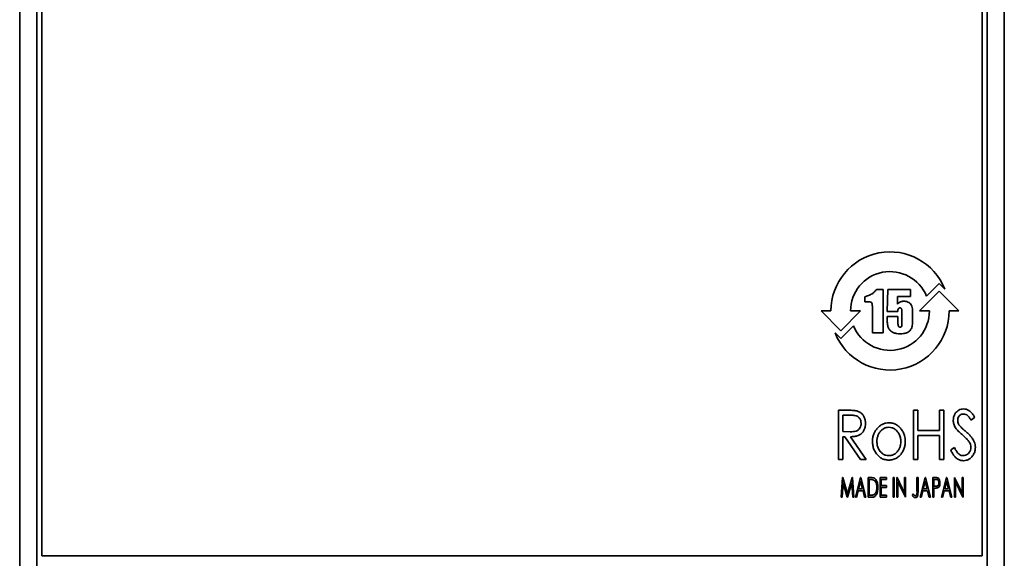
# Paper-space layout '外形図（ＨＡ）' of a CAD drawing. Units: millimetres. Extents: x 28 to 578, y 11 to 395.
# Drawn here: x 380 to 405, y 247 to 261 of the extents above; entities that cross this region are included whole.
import ezdxf

# ---------------------------------------------------------------- set-up
doc = ezdxf.new("R2010")
doc.units = ezdxf.units.MM

psp = doc.layouts.new('外形図（ＨＡ）')

# ---------------------------------------------------------------- linework, layer by layer
at = {"color": 7, "linetype": 'Continuous', "lineweight": 35}
for p, q in [((379.822, 274.307), (379.822, 219.307)), ((404.822, 219.307), (404.822, 274.307)), ((380.26, 274.018), (380.26, 219.744)), ((404.385, 219.744), (404.385, 274.018)), ((380.385, 271.571), (380.385, 247.018)), ((404.26, 247.018), (404.26, 271.571)), ((401.576, 253.78), (401.745, 253.78)), ((401.745, 253.78), (401.745, 252.68)), ((401.848, 253.223), (401.861, 253.78)), ((401.861, 253.78), (402.443, 253.78)), ((402.443, 253.78), (402.443, 253.599)), ((402.846, 253.611), (403.169, 253.935)), ((403.169, 253.935), (403.312, 253.792)), ((401.279, 253.469), (401.279, 253.595)), ((402.443, 253.599), (402.107, 253.599)), ((402.107, 253.599), (402.107, 253.406)), ((403.169, 253.735), (402.669, 253.235)), ((403.669, 253.235), (403.169, 253.735)), ((401.307, 253.469), (401.279, 253.469)), ((401.473, 252.68), (401.473, 253.265)), ((400.169, 253.235), (400.669, 252.735)), ((400.419, 253.235), (400.169, 253.235)), ((400.669, 252.735), (401.169, 253.235)), ((401.169, 253.235), (400.919, 253.235)), ((402.12, 253.223), (401.848, 253.223)), ((401.848, 253.033), (401.848, 253.094)), ((401.848, 253.094), (402.12, 253.094)), ((402.12, 253.094), (402.12, 253.024)), ((402.223, 252.991), (402.223, 253.208)), ((402.495, 253.176), (402.495, 253.021)), ((402.669, 253.235), (402.919, 253.235)), ((403.419, 253.235), (403.669, 253.235)), ((400.993, 252.858), (400.669, 252.535)), ((400.669, 252.535), (400.527, 252.677)), ((401.745, 252.68), (401.473, 252.68)), ((400.609, 250.716), (400.829, 250.716)), ((400.609, 249.465), (400.609, 250.716)), ((400.915, 250.587), (400.721, 250.587)), ((400.721, 250.587), (400.721, 250.171)), ((402.516, 250.716), (402.628, 250.716)), ((402.516, 249.465), (402.516, 250.716)), ((402.628, 250.716), (402.628, 250.203)), ((403.173, 250.203), (403.173, 250.716)), ((403.173, 250.716), (403.285, 250.716)), ((403.285, 250.716), (403.285, 249.465)), ((404.071, 250.536), (403.982, 250.459)), ((400.721, 250.171), (400.911, 250.169)), ((400.777, 250.042), (400.721, 250.042)), ((400.721, 250.042), (400.721, 249.465)), ((401.172, 249.465), (400.777, 250.042)), ((400.919, 250.042), (401.314, 249.465)), ((402.628, 250.203), (403.173, 250.203)), ((403.173, 250.074), (402.628, 250.074)), ((402.628, 250.074), (402.628, 249.465)), ((403.173, 249.465), (403.173, 250.074)), ((403.462, 249.707), (403.555, 249.77)), ((400.721, 249.465), (400.609, 249.465)), ((401.314, 249.465), (401.172, 249.465)), ((402.628, 249.465), (402.516, 249.465)), ((403.285, 249.465), (403.173, 249.465)), ((400.676, 248.506), (400.713, 249.006)), ((400.713, 249.006), (400.72, 249.006)), ((400.72, 249.006), (400.839, 248.595)), ((400.839, 248.595), (400.958, 249.006)), ((400.958, 249.006), (400.965, 249.006)), ((400.965, 249.006), (401.003, 248.506)), ((401.041, 248.506), (401.169, 249.006)), ((401.169, 249.006), (401.176, 249.006)), ((401.176, 249.006), (401.304, 248.506)), ((401.368, 249.006), (401.428, 249.006)), ((401.368, 248.506), (401.368, 249.006)), ((401.669, 248.506), (401.669, 249.006)), ((401.669, 249.006), (401.829, 249.006)), ((401.829, 249.006), (401.829, 248.955)), ((402.003, 248.506), (402.003, 249.006)), ((402.003, 249.006), (402.028, 249.006)), ((402.028, 249.006), (402.028, 248.506)), ((402.092, 249.006), (402.098, 249.006)), ((402.092, 248.506), (402.092, 249.006)), ((402.098, 249.006), (402.291, 248.612)), ((402.291, 249.006), (402.317, 249.006)), ((402.291, 248.612), (402.291, 249.006)), ((402.317, 249.006), (402.317, 248.506)), ((402.605, 249.006), (402.631, 249.006)), ((402.605, 248.673), (402.605, 249.006)), ((402.631, 249.006), (402.631, 248.668)), ((402.682, 248.506), (402.81, 249.006)), ((402.81, 249.006), (402.817, 249.006)), ((402.817, 249.006), (402.945, 248.506)), ((403.009, 249.006), (403.066, 249.006)), ((403.009, 248.506), (403.009, 249.006)), ((403.227, 248.506), (403.355, 249.006)), ((403.355, 249.006), (403.362, 249.006)), ((403.362, 249.006), (403.49, 248.506)), ((403.554, 249.006), (403.559, 249.006)), ((403.554, 248.506), (403.554, 249.006)), ((403.559, 249.006), (403.753, 248.612)), ((403.753, 248.612), (403.753, 249.006)), ((403.753, 249.006), (403.778, 249.006)), ((403.778, 249.006), (403.778, 248.506)), ((400.73, 248.871), (400.702, 248.506)), ((400.836, 248.506), (400.73, 248.871)), ((400.948, 248.871), (400.843, 248.506)), ((400.977, 248.506), (400.948, 248.871)), ((401.172, 248.91), (401.123, 248.718)), ((401.222, 248.718), (401.172, 248.91)), ((401.415, 248.955), (401.394, 248.955)), ((401.394, 248.955), (401.394, 248.557)), ((401.829, 248.955), (401.695, 248.955)), ((401.695, 248.955), (401.695, 248.801)), ((401.695, 248.801), (401.829, 248.801)), ((401.829, 248.801), (401.829, 248.75)), ((402.118, 248.899), (402.118, 248.506)), ((402.311, 248.506), (402.118, 248.899)), ((402.813, 248.91), (402.764, 248.718)), ((402.863, 248.718), (402.813, 248.91)), ((403.088, 248.955), (403.035, 248.955)), ((403.035, 248.955), (403.035, 248.788)), ((403.035, 248.788), (403.086, 248.787)), ((403.358, 248.91), (403.309, 248.718)), ((403.408, 248.718), (403.358, 248.91)), ((403.772, 248.506), (403.579, 248.899)), ((403.579, 248.899), (403.579, 248.506)), ((400.702, 248.506), (400.676, 248.506)), ((400.843, 248.506), (400.836, 248.506)), ((401.003, 248.506), (400.977, 248.506)), ((401.069, 248.506), (401.041, 248.506)), ((401.11, 248.666), (401.069, 248.506)), ((401.235, 248.666), (401.11, 248.666)), ((401.123, 248.718), (401.222, 248.718)), ((401.276, 248.506), (401.235, 248.666)), ((401.304, 248.506), (401.276, 248.506)), ((401.46, 248.506), (401.368, 248.506)), ((401.394, 248.557), (401.428, 248.557)), ((401.829, 248.506), (401.669, 248.506)), ((401.695, 248.75), (401.695, 248.557)), ((401.829, 248.75), (401.695, 248.75)), ((401.695, 248.557), (401.829, 248.557)), ((401.829, 248.557), (401.829, 248.506)), ((402.028, 248.506), (402.003, 248.506)), ((402.118, 248.506), (402.092, 248.506)), ((402.317, 248.506), (402.311, 248.506)), ((402.49, 248.551), (402.505, 248.589)), ((402.71, 248.506), (402.682, 248.506)), ((402.751, 248.666), (402.71, 248.506)), ((402.876, 248.666), (402.751, 248.666)), ((402.764, 248.718), (402.863, 248.718)), ((402.917, 248.506), (402.876, 248.666)), ((402.945, 248.506), (402.917, 248.506)), ((403.035, 248.506), (403.009, 248.506)), ((403.035, 248.737), (403.035, 248.506)), ((403.056, 248.737), (403.035, 248.737)), ((403.255, 248.506), (403.227, 248.506)), ((403.296, 248.666), (403.255, 248.506)), ((403.421, 248.666), (403.296, 248.666)), ((403.309, 248.718), (403.408, 248.718)), ((403.462, 248.506), (403.421, 248.666)), ((403.49, 248.506), (403.462, 248.506)), ((403.579, 248.506), (403.554, 248.506)), ((403.778, 248.506), (403.772, 248.506)), ((380.385, 247.018), (404.26, 247.018))]:
    psp.add_line(p, q, dxfattribs=at)
for radius, start, end in [(1.5, 21.8151, 180), (1, 22.1134, 180), (1.5, 201.8151, 0), (1, 202.1134, 0)]:
    psp.add_arc((401.919, 253.235), radius, start, end, dxfattribs=at)
for points, knots in [([(401.279, 253.595), (401.311, 253.604), (401.376, 253.622), (401.459, 253.665), (401.527, 253.719), (401.56, 253.759), (401.576, 253.78)], [0, 0, 0, 0, 0.28006, 0.559965, 0.779991, 1, 1, 1, 1]), ([(401.473, 253.265), (401.473, 253.296), (401.473, 253.34), (401.47, 253.394), (401.466, 253.434), (401.431, 253.461), (401.376, 253.468), (401.334, 253.469), (401.307, 253.469)], [0, 0, 0, 0, 0.280883, 0.39124, 0.500899, 0.624228, 0.749298, 1, 1, 1, 1]), ([(402.107, 253.406), (402.119, 253.419), (402.142, 253.444), (402.185, 253.468), (402.228, 253.481), (402.255, 253.482), (402.269, 253.482)], [0, 0, 0, 0, 0.280022, 0.55968, 0.779777, 1, 1, 1, 1]), ([(402.17, 253.314), (402.165, 253.314), (402.155, 253.313), (402.142, 253.306), (402.131, 253.296), (402.121, 253.278), (402.12, 253.253), (402.12, 253.233), (402.12, 253.223)], [0, 0, 0, 0, 0.1248679, 0.2496587, 0.3745794, 0.4999898, 0.7496509, 1, 1, 1, 1]), ([(402.223, 253.208), (402.223, 253.231), (402.223, 253.259), (402.213, 253.291), (402.202, 253.305), (402.187, 253.313), (402.176, 253.314), (402.17, 253.314)], [0, 0, 0, 0, 0.500038, 0.625291, 0.750277, 0.874834, 1, 1, 1, 1]), ([(402.269, 253.482), (402.287, 253.482), (402.324, 253.48), (402.377, 253.465), (402.425, 253.436), (402.464, 253.388), (402.484, 253.322), (402.494, 253.25), (402.495, 253.201), (402.495, 253.176)], [0, 0, 0, 0, 0.1251527, 0.2501581, 0.3749554, 0.4996042, 0.6661429, 0.8330486, 1, 1, 1, 1]), ([(402.179, 252.654), (402.151, 252.655), (402.097, 252.657), (402.017, 252.679), (401.943, 252.717), (401.887, 252.781), (401.86, 252.862), (401.85, 252.947), (401.849, 253.005), (401.848, 253.033)], [0, 0, 0, 0, 0.14023, 0.280381, 0.420199, 0.559734, 0.706145, 0.853033, 1, 1, 1, 1]), ([(402.12, 253.024), (402.12, 252.985), (402.12, 252.937), (402.125, 252.88), (402.129, 252.856), (402.138, 252.838), (402.152, 252.825), (402.167, 252.823), (402.177, 252.822)], [0, 0, 0, 0, 0.501072, 0.626349, 0.75131, 0.813832, 0.876236, 1, 1, 1, 1]), ([(402.495, 253.021), (402.495, 252.994), (402.494, 252.941), (402.49, 252.862), (402.466, 252.785), (402.416, 252.719), (402.343, 252.677), (402.262, 252.657), (402.207, 252.655), (402.179, 252.654)], [0, 0, 0, 0, 0.140297, 0.28054, 0.420274, 0.55997, 0.706373, 0.853096, 1, 1, 1, 1]), ([(402.177, 252.822), (402.185, 252.823), (402.197, 252.825), (402.209, 252.836), (402.219, 252.849), (402.222, 252.87), (402.222, 252.918), (402.223, 252.959), (402.223, 252.991)], [0, 0, 0, 0, 0.1239942, 0.1865332, 0.2492936, 0.3735739, 0.49885, 1, 1, 1, 1]), ([(400.829, 250.716), (400.875, 250.716), (400.959, 250.716), (401.041, 250.704), (401.077, 250.698)], [0, 0, 0, 0, 0.560301, 1, 1, 1, 1]), ([(401.186, 250.381), (401.184, 250.406), (401.18, 250.454), (401.144, 250.52), (401.091, 250.565), (401.03, 250.581), (400.973, 250.587), (400.935, 250.587), (400.915, 250.587)], [0, 0, 0, 0, 0.186584, 0.373082, 0.55906, 0.705796, 0.852881, 1, 1, 1, 1]), ([(401.077, 250.698), (401.102, 250.69), (401.152, 250.673), (401.212, 250.622), (401.262, 250.556), (401.293, 250.473), (401.297, 250.412), (401.298, 250.381)], [0, 0, 0, 0, 0.186644, 0.373233, 0.559979, 0.779849, 1, 1, 1, 1]), ([(403.526, 250.456), (403.528, 250.483), (403.531, 250.537), (403.561, 250.615), (403.607, 250.676), (403.664, 250.717), (403.724, 250.743), (403.766, 250.746), (403.788, 250.748)], [0, 0, 0, 0, 0.186729, 0.373326, 0.55979, 0.706525, 0.853248, 1, 1, 1, 1]), ([(403.785, 250.619), (403.77, 250.618), (403.74, 250.616), (403.699, 250.595), (403.665, 250.56), (403.642, 250.514), (403.639, 250.479), (403.638, 250.461)], [0, 0, 0, 0, 0.1866017, 0.3734036, 0.5602496, 0.7800168, 1, 1, 1, 1]), ([(403.982, 250.459), (403.968, 250.48), (403.941, 250.522), (403.898, 250.576), (403.844, 250.613), (403.805, 250.617), (403.785, 250.619)], [0, 0, 0, 0, 0.280615, 0.560929, 0.780544, 1, 1, 1, 1]), ([(403.788, 250.748), (403.811, 250.746), (403.857, 250.742), (403.921, 250.712), (403.978, 250.665), (404.027, 250.605), (404.056, 250.559), (404.071, 250.536)], [0, 0, 0, 0, 0.186468, 0.373062, 0.559601, 0.77973, 1, 1, 1, 1]), ([(400.911, 250.169), (400.936, 250.169), (400.985, 250.171), (401.059, 250.182), (401.121, 250.216), (401.16, 250.268), (401.183, 250.323), (401.185, 250.362), (401.186, 250.381)], [0, 0, 0, 0, 0.187069, 0.373867, 0.559879, 0.7065, 0.853221, 1, 1, 1, 1]), ([(401.298, 250.381), (401.297, 250.354), (401.295, 250.3), (401.27, 250.222), (401.228, 250.151), (401.166, 250.095), (401.088, 250.06), (401.004, 250.045), (400.948, 250.043), (400.919, 250.042)], [0, 0, 0, 0, 0.140123, 0.28014, 0.420083, 0.559941, 0.7064, 0.853156, 1, 1, 1, 1]), ([(401.585, 250.244), (401.607, 250.268), (401.651, 250.318), (401.732, 250.365), (401.813, 250.391), (401.865, 250.394), (401.891, 250.395)], [0, 0, 0, 0, 0.280008, 0.559788, 0.779897, 1, 1, 1, 1]), ([(401.891, 250.283), (401.867, 250.281), (401.817, 250.277), (401.749, 250.245), (401.693, 250.198), (401.646, 250.139), (401.611, 250.071), (401.59, 249.996), (401.588, 249.945), (401.587, 249.919)], [0, 0, 0, 0, 0.13989, 0.279704, 0.419678, 0.559764, 0.706464, 0.853185, 1, 1, 1, 1]), ([(401.891, 250.395), (401.925, 250.393), (401.991, 250.388), (402.077, 250.353), (402.146, 250.303), (402.18, 250.264), (402.197, 250.244)], [0, 0, 0, 0, 0.279879, 0.559586, 0.779781, 1, 1, 1, 1]), ([(402.196, 249.919), (402.194, 249.952), (402.19, 250.017), (402.155, 250.111), (402.102, 250.186), (402.039, 250.242), (401.968, 250.277), (401.917, 250.281), (401.891, 250.283)], [0, 0, 0, 0, 0.186777, 0.373452, 0.560125, 0.706857, 0.8534, 1, 1, 1, 1]), ([(403.583, 250.266), (403.574, 250.282), (403.554, 250.314), (403.532, 250.378), (403.528, 250.426), (403.526, 250.456)], [0, 0, 0, 0, 0.280276, 0.560517, 1, 1, 1, 1]), ([(403.752, 250.096), (403.718, 250.125), (403.657, 250.177), (403.606, 250.238), (403.583, 250.266)], [0, 0, 0, 0, 0.5603914, 1, 1, 1, 1]), ([(403.638, 250.461), (403.639, 250.444), (403.641, 250.411), (403.662, 250.354), (403.689, 250.32), (403.706, 250.3)], [0, 0, 0, 0, 0.28019, 0.560296, 1, 1, 1, 1]), ([(403.706, 250.3), (403.718, 250.287), (403.743, 250.263), (403.79, 250.222), (403.823, 250.193), (403.844, 250.175)], [0, 0, 0, 0, 0.279904, 0.559939, 1, 1, 1, 1]), ([(401.475, 249.92), (401.476, 249.952), (401.479, 250.018), (401.504, 250.106), (401.539, 250.182), (401.57, 250.223), (401.585, 250.244)], [0, 0, 0, 0, 0.2799978, 0.5598724, 0.7799205, 1, 1, 1, 1]), ([(402.197, 250.244), (402.217, 250.218), (402.255, 250.165), (402.288, 250.079), (402.305, 249.997), (402.307, 249.945), (402.308, 249.92)], [0, 0, 0, 0, 0.27994, 0.559792, 0.779893, 1, 1, 1, 1]), ([(403.938, 249.896), (403.923, 249.917), (403.894, 249.959), (403.831, 250.025), (403.782, 250.069), (403.752, 250.096)], [0, 0, 0, 0, 0.279876, 0.55993, 1, 1, 1, 1]), ([(403.844, 250.175), (403.867, 250.155), (403.912, 250.115), (403.974, 250.049), (404.026, 249.981), (404.06, 249.912), (404.082, 249.843), (404.085, 249.796), (404.087, 249.772)], [0, 0, 0, 0, 0.186746, 0.373454, 0.560038, 0.706714, 0.853419, 1, 1, 1, 1]), ([(401.891, 249.449), (401.859, 249.451), (401.793, 249.455), (401.701, 249.492), (401.622, 249.551), (401.558, 249.629), (401.51, 249.718), (401.48, 249.817), (401.476, 249.885), (401.475, 249.92)], [0, 0, 0, 0, 0.140003, 0.27989, 0.419811, 0.559858, 0.706575, 0.853252, 1, 1, 1, 1]), ([(401.587, 249.919), (401.589, 249.886), (401.593, 249.821), (401.627, 249.729), (401.679, 249.653), (401.744, 249.6), (401.815, 249.567), (401.866, 249.564), (401.891, 249.562)], [0, 0, 0, 0, 0.186753, 0.373474, 0.560068, 0.706755, 0.853398, 1, 1, 1, 1]), ([(402.308, 249.92), (402.306, 249.887), (402.303, 249.822), (402.276, 249.727), (402.231, 249.64), (402.17, 249.56), (402.09, 249.496), (401.994, 249.456), (401.926, 249.452), (401.891, 249.449)], [0, 0, 0, 0, 0.140087, 0.280149, 0.420211, 0.560309, 0.706866, 0.853372, 1, 1, 1, 1]), ([(401.891, 249.562), (401.924, 249.565), (401.989, 249.571), (402.074, 249.623), (402.133, 249.693), (402.171, 249.768), (402.192, 249.842), (402.195, 249.893), (402.196, 249.919)], [0, 0, 0, 0, 0.186328, 0.372703, 0.559226, 0.706149, 0.853087, 1, 1, 1, 1]), ([(403.555, 249.77), (403.568, 249.743), (403.594, 249.689), (403.64, 249.628), (403.687, 249.588), (403.729, 249.566), (403.761, 249.563), (403.777, 249.562)], [0, 0, 0, 0, 0.280225, 0.5601017, 0.7068405, 0.8535508, 1, 1, 1, 1]), ([(403.777, 249.562), (403.797, 249.563), (403.837, 249.567), (403.891, 249.596), (403.937, 249.641), (403.968, 249.703), (403.972, 249.75), (403.975, 249.773)], [0, 0, 0, 0, 0.186664, 0.373431, 0.560103, 0.780011, 1, 1, 1, 1]), ([(404.087, 249.772), (404.085, 249.74), (404.081, 249.678), (404.044, 249.59), (403.99, 249.52), (403.927, 249.469), (403.858, 249.439), (403.809, 249.435), (403.784, 249.433)], [0, 0, 0, 0, 0.186702, 0.373294, 0.559989, 0.706707, 0.853348, 1, 1, 1, 1]), ([(403.975, 249.773), (403.972, 249.798), (403.968, 249.841), (403.947, 249.879), (403.938, 249.896)], [0, 0, 0, 0, 0.559392, 1, 1, 1, 1]), ([(403.784, 249.433), (403.756, 249.436), (403.7, 249.44), (403.624, 249.48), (403.558, 249.54), (403.505, 249.618), (403.476, 249.677), (403.462, 249.707)], [0, 0, 0, 0, 0.186392, 0.372847, 0.55944, 0.779615, 1, 1, 1, 1]), ([(401.428, 249.006), (401.446, 249.006), (401.479, 249.006), (401.509, 248.993), (401.522, 248.988)], [0, 0, 0, 0, 0.560998, 1, 1, 1, 1]), ([(403.066, 249.006), (403.079, 249.006), (403.101, 249.006), (403.123, 249.001), (403.133, 248.999)], [0, 0, 0, 0, 0.560836, 1, 1, 1, 1]), ([(401.507, 248.941), (401.49, 248.946), (401.46, 248.955), (401.428, 248.955), (401.415, 248.955)], [0, 0, 0, 0, 0.558853, 1, 1, 1, 1]), ([(401.586, 248.75), (401.585, 248.77), (401.584, 248.811), (401.569, 248.865), (401.546, 248.913), (401.52, 248.931), (401.507, 248.941)], [0, 0, 0, 0, 0.280652, 0.561, 0.78105, 1, 1, 1, 1]), ([(401.522, 248.988), (401.535, 248.978), (401.561, 248.957), (401.584, 248.912), (401.607, 248.844), (401.61, 248.789), (401.612, 248.75)], [0, 0, 0, 0, 0.186131, 0.37288, 0.559865, 1, 1, 1, 1]), ([(403.086, 248.787), (403.099, 248.787), (403.124, 248.787), (403.151, 248.812), (403.161, 248.843), (403.162, 248.862), (403.163, 248.872)], [0, 0, 0, 0, 0.28131, 0.557445, 0.778594, 1, 1, 1, 1]), ([(403.163, 248.872), (403.162, 248.884), (403.16, 248.907), (403.146, 248.94), (403.117, 248.954), (403.098, 248.955), (403.088, 248.955)], [0, 0, 0, 0, 0.281014, 0.560754, 0.778846, 1, 1, 1, 1]), ([(403.188, 248.872), (403.188, 248.858), (403.187, 248.83), (403.177, 248.793), (403.158, 248.762), (403.14, 248.751), (403.13, 248.745)], [0, 0, 0, 0, 0.2806767, 0.5609581, 0.7809049, 1, 1, 1, 1]), ([(403.133, 248.999), (403.144, 248.991), (403.166, 248.974), (403.185, 248.928), (403.187, 248.893), (403.188, 248.872)], [0, 0, 0, 0, 0.2780021, 0.5586855, 1, 1, 1, 1]), ([(401.428, 248.557), (401.444, 248.557), (401.474, 248.557), (401.502, 248.566), (401.514, 248.57)], [0, 0, 0, 0, 0.561033, 1, 1, 1, 1]), ([(401.612, 248.75), (401.611, 248.723), (401.609, 248.669), (401.59, 248.604), (401.565, 248.556), (401.538, 248.525), (401.5, 248.508), (401.473, 248.507), (401.46, 248.506)], [0, 0, 0, 0, 0.250369, 0.500421, 0.625536, 0.750354, 0.87497, 1, 1, 1, 1]), ([(401.514, 248.57), (401.528, 248.582), (401.558, 248.606), (401.581, 248.672), (401.584, 248.72), (401.586, 248.75)], [0, 0, 0, 0, 0.278296, 0.55888, 1, 1, 1, 1]), ([(402.561, 248.493), (402.553, 248.495), (402.535, 248.498), (402.51, 248.52), (402.498, 248.539), (402.49, 248.551)], [0, 0, 0, 0, 0.278492, 0.558653, 1, 1, 1, 1]), ([(402.505, 248.589), (402.512, 248.582), (402.524, 248.568), (402.538, 248.557), (402.544, 248.552)], [0, 0, 0, 0, 0.5601514, 1, 1, 1, 1]), ([(402.544, 248.552), (402.547, 248.549), (402.553, 248.546), (402.56, 248.545), (402.563, 248.544)], [0, 0, 0, 0, 0.559986, 1, 1, 1, 1]), ([(402.631, 248.668), (402.631, 248.651), (402.63, 248.616), (402.627, 248.565), (402.613, 248.523), (402.588, 248.497), (402.57, 248.494), (402.561, 248.493)], [0, 0, 0, 0, 0.251022, 0.501852, 0.750964, 0.875686, 1, 1, 1, 1]), ([(402.563, 248.544), (402.569, 248.546), (402.582, 248.549), (402.596, 248.57), (402.606, 248.612), (402.606, 248.649), (402.605, 248.673)], [0, 0, 0, 0, 0.123379, 0.248401, 0.497987, 1, 1, 1, 1]), ([(403.13, 248.745), (403.116, 248.742), (403.092, 248.737), (403.067, 248.737), (403.056, 248.737)], [0, 0, 0, 0, 0.559137, 1, 1, 1, 1])]:
    psp.add_open_spline(points, degree=3, knots=knots, dxfattribs=at)

doc.saveas('drawing.dxf')
